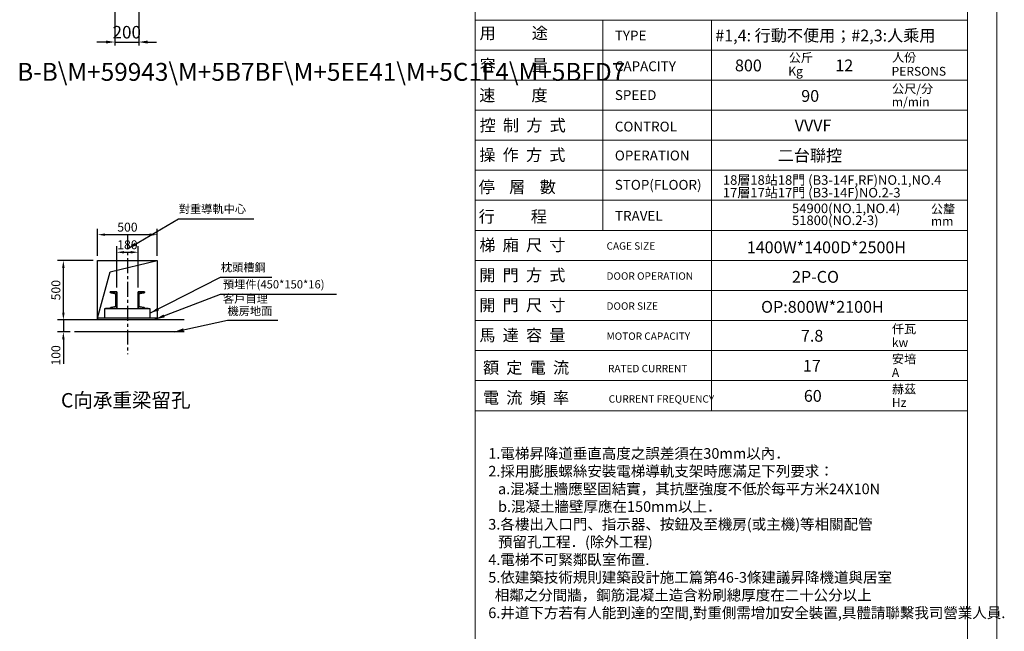
# Model space of a CAD drawing. Units: millimetres. Extents: x -175345 to -55878, y -276279 to 126290.
# Drawn here: x -115777 to -107522, y -75160 to -70028 of the extents above; entities that cross this region are included whole.
import ezdxf

# ---------------------------------------------------------------- set-up
doc = ezdxf.new("R2010")
doc.units = ezdxf.units.MM
doc.linetypes.add('4', pattern=[2, 1.25, -0.25, 0.25, -0.25])
doc.layers.add('1Frame', color=7, linetype='Continuous', lineweight=35)
doc.layers.add('实线', color=7, linetype='Continuous', lineweight=25)
doc.layers.add('MAIN', color=7, linetype='Continuous')
doc.layers.add('標註', color=3, linetype='Continuous')
doc.styles.add('YUNGTAY', font='txt.shx', dxfattribs={"width": 0.75, "bigfont": 'hztxt.shx'})
doc.dimstyles.get("Standard").update_dxf_attribs({"dimtxt": 0.18, "dimasz": 0.18, "dimexe": 0.18, "dimexo": 0.0625, "dimgap": 0.09, "dimtad": 0, "dimtih": 1, "dimtoh": 1, "dimdec": 4, "dimzin": 0, "dimdsep": 46, "dimtxsty": 'Standard', "dimcen": 0.09, "dimadec": 0, "dimazin": 0, "dimtfac": 1, "dimtdec": 4, "dimtofl": 0, "dimtmove": 0, "dimatfit": 3, "dimfxl": 0, "dimtolj": 1, "dimtzin": 0, "dimarcsym": 0})
doc.dimstyles.new('YUNGTAY', dxfattribs={"dimscale": 25, "dimtxt": 3, "dimasz": 2.5, "dimexe": 2, "dimexo": 1.5, "dimtad": 1, "dimdsep": 46, "dimtxsty": 'YUNGTAY', "dimcen": 2.5, "dimclrd": 4, "dimclre": 4, "dimclrt": 4, "dimadec": 0, "dimazin": 0, "dimtfac": 0.5, "dimtmove": 0, "dimatfit": 3, "dimfxl": 0, "dimtvp": 1, "dimarcsym": 0})
doc.dimstyles.new('副本 直线标注---計劃圖直徑', dxfattribs={"dimscale": 30, "dimtxt": 3.5, "dimasz": 2.5, "dimexe": 1, "dimexo": 1, "dimgap": 1, "dimtad": 1, "dimtoh": 1, "dimdec": 1, "dimdsep": 46, "dimtxsty": 'Standard', "dimcen": 0.1, "dimclrd": 6, "dimclre": 6, "dimclrt": 6, "dimadec": 0, "dimazin": 0, "dimtfac": 1, "dimtdec": 1, "dimtix": 1, "dimtmove": 1, "dimatfit": 0, "dimfxl": 0, "dimtolj": 1, "dimtzin": 0, "dimarcsym": 0})

# ---------------------------------------------------------------- blocks, each defined once
blk = doc.blocks.new('*D3880')
at = {"layer": 'Defpoints', "color": 0}
for p in [(-114979.7, -69931.4), (-114779.7, -69931.4), (-114779.7, -70216.1)]:
    blk.add_point(p, dxfattribs=at)
at = {"layer": '实线', "color": 6, "lineweight": -2}
for p, q in [((-114979.7, -69961.4), (-114979.7, -70246.1)), ((-114779.7, -69961.4), (-114779.7, -70246.1)), ((-115054.7, -70216.1), (-115129.7, -70216.1)), ((-114979.7, -70216.1), (-114779.7, -70216.1)), ((-114704.7, -70216.1), (-114629.7, -70216.1))]:
    blk.add_line(p, q, dxfattribs=at)
at = {"layer": '实线', "color": 6}
for points in [[(-115054.7, -70228.6), (-115054.7, -70203.6), (-114979.7, -70216.1)], [(-114704.7, -70203.6), (-114704.7, -70228.6), (-114779.7, -70216.1)]]:
    blk.add_solid(points, dxfattribs=at)
at = {"layer": '实线', "color": 6, "insert": (-114879.7, -70133.6), "char_height": 105, "attachment_point": 5}
blk.add_mtext('\\A1;200', dxfattribs=at)
blk = doc.blocks.new('*D3893')
at = {"color": 4, "lineweight": -2}
for p, q in [((-115411.2, -72485.6), (-115411.2, -72423.1)), ((-115352.7, -72548.1), (-115461.2, -72548.1)), ((-115411.2, -72548.1), (-115411.2, -72648.1)), ((-115354, -72648.1), (-115461.2, -72648.1)), ((-115411.2, -72710.6), (-115411.2, -72916.8))]:
    blk.add_line(p, q, dxfattribs=at)
at = {"color": 4}
for points in [[(-115421.6, -72485.6), (-115400.8, -72485.6), (-115411.2, -72548.1)], [(-115400.8, -72710.6), (-115421.6, -72710.6), (-115411.2, -72648.1)]]:
    blk.add_solid(points, dxfattribs=at)
at = {"layer": 'Defpoints', "color": 0}
for p in [(-115315.2, -72548.1), (-115411.2, -72648.1), (-115316.5, -72648.1)]:
    blk.add_point(p, dxfattribs=at)
at = {"color": 4, "insert": (-115464.3, -72845), "char_height": 75, "attachment_point": 5, "rotation": 90, "style": 'YUNGTAY'}
blk.add_mtext('100', dxfattribs=at)
blk = doc.blocks.new('*D3894')
at = {"color": 4, "lineweight": -2}
for p, q in [((-115124.1, -72010.6), (-115124.1, -71782.2)), ((-114624.1, -72010.6), (-114624.1, -71782.2)), ((-115061.6, -71832.2), (-114686.6, -71832.2))]:
    blk.add_line(p, q, dxfattribs=at)
at = {"color": 4}
for points in [[(-115061.6, -71821.8), (-115061.6, -71842.6), (-115124.1, -71832.2)], [(-114686.6, -71842.6), (-114686.6, -71821.8), (-114624.1, -71832.2)]]:
    blk.add_solid(points, dxfattribs=at)
at = {"layer": 'Defpoints', "color": 0}
for p in [(-114624.1, -71832.2), (-115124.1, -72048.1), (-114624.1, -72048.1)]:
    blk.add_point(p, dxfattribs=at)
at = {"color": 4, "insert": (-114874.1, -71779), "char_height": 75, "attachment_point": 5, "style": 'YUNGTAY'}
blk.add_mtext('500', dxfattribs=at)
blk = doc.blocks.new('*D3895')
at = {"color": 4, "lineweight": -2}
for p, q in [((-114964.1, -72274.6), (-114964.1, -71929.9)), ((-114901.6, -71979.9), (-114846.6, -71979.9)), ((-114784.1, -72274.6), (-114784.1, -71929.9))]:
    blk.add_line(p, q, dxfattribs=at)
at = {"color": 4}
for points in [[(-114901.6, -71969.5), (-114901.6, -71990.4), (-114964.1, -71979.9)], [(-114846.6, -71990.4), (-114846.6, -71969.5), (-114784.1, -71979.9)]]:
    blk.add_solid(points, dxfattribs=at)
at = {"layer": 'Defpoints', "color": 0}
for p in [(-114784.1, -71979.9), (-114964.1, -72312.1), (-114784.1, -72312.1)]:
    blk.add_point(p, dxfattribs=at)
at = {"color": 4, "insert": (-114874.1, -71926.8), "char_height": 75, "attachment_point": 5, "style": 'YUNGTAY'}
blk.add_mtext('180', dxfattribs=at)
blk = doc.blocks.new('*D3896')
at = {"color": 4, "lineweight": -2}
for p, q in [((-115161.6, -72048.1), (-115461.2, -72048.1)), ((-115411.2, -72485.6), (-115411.2, -72110.6)), ((-115161.6, -72548.1), (-115461.2, -72548.1))]:
    blk.add_line(p, q, dxfattribs=at)
at = {"color": 4}
for points in [[(-115400.8, -72110.6), (-115421.6, -72110.6), (-115411.2, -72048.1)], [(-115421.6, -72485.6), (-115400.8, -72485.6), (-115411.2, -72548.1)]]:
    blk.add_solid(points, dxfattribs=at)
at = {"layer": 'Defpoints', "color": 0}
for p in [(-115411.2, -72048.1), (-115124.1, -72048.1), (-115124.1, -72548.1)]:
    blk.add_point(p, dxfattribs=at)
at = {"color": 4, "insert": (-115464.3, -72298.1), "char_height": 75, "attachment_point": 5, "rotation": 90, "style": 'YUNGTAY'}
blk.add_mtext('500', dxfattribs=at)

msp = doc.modelspace()

# ---------------------------------------------------------------- linework, layer by layer
at = {"color": 0, "lineweight": 13}
msp.add_line((-111959.557, -60486.03), (-111959.557, -76367.284), dxfattribs=at)
msp.add_line((-111959.557, -60486.03), (-111959.557, -76367.284), dxfattribs=at)
at = {"color": 1, "linetype": 'Continuous', "lineweight": 13}
for p, q in [((-111959.557, -60486.03), (-111959.557, -76367.284)), ((-107829.323, -78697.677), (-107829.323, -60486.03))]:
    msp.add_line(p, q, dxfattribs=at)
at = {"color": 0, "linetype": 'Continuous', "lineweight": 13}
for p, q in [((-111959.557, -70033.07), (-107829.323, -70033.07)), ((-110888.624, -70033.07), (-110888.624, -71795.975)), ((-109977.947, -70033.07), (-109977.947, -73309.462)), ((-111959.557, -70284.307), (-107829.323, -70284.307)), ((-107829.323, -70536.15), (-111959.557, -70536.15)), ((-111959.557, -70787.994), (-107829.323, -70787.994)), ((-107829.323, -71039.838), (-111959.557, -71039.838)), ((-111959.557, -71291.681), (-107829.323, -71291.681)), ((-107829.323, -71544.131), (-111959.557, -71544.131)), ((-111959.557, -71795.975), (-107829.323, -71795.975)), ((-111959.557, -72047.818), (-107829.323, -72047.818)), ((-111959.557, -72300.268), (-107829.323, -72300.268)), ((-107829.323, -72552.718), (-111959.557, -72552.718)), ((-111959.557, -72804.562), (-107829.323, -72804.562)), ((-107829.323, -72804.562), (-111959.557, -72804.562)), ((-107829.323, -73057.012), (-111959.557, -73057.012)), ((-107829.323, -73057.012), (-111959.557, -73057.012)), ((-107829.323, -73309.462), (-111959.557, -73309.462))]:
    msp.add_line(p, q, dxfattribs=at)
at = {"color": 10, "linetype": '4', "ltscale": 100}
msp.add_line((-114874.126, -71829.416), (-114874.126, -72835.201), dxfattribs=at)
for p, q in [((-115124.126, -72548.099), (-115124.126, -72048.099)), ((-115124.126, -72048.099), (-114624.126, -72048.099)), ((-115018.794, -72144.207), (-114624.126, -72048.099)), ((-114624.126, -72048.099), (-114624.126, -72548.099)), ((-115124.126, -72532.099), (-115018.794, -72144.207)), ((-115062.763, -72532.099), (-115062.763, -72452.099)), ((-115062.763, -72452.099), (-114686.353, -72452.099)), ((-114686.353, -72452.099), (-114686.353, -72532.099)), ((-114397.214, -72548.099), (-115315.237, -72548.099)), ((-114624.126, -72532.099), (-115124.126, -72532.099)), ((-115124.126, -72532.099), (-115124.126, -72548.099)), ((-114624.126, -72532.099), (-114624.126, -72548.099)), ((-114399.065, -72648.099), (-115316.471, -72648.099))]:
    msp.add_line(p, q)
at = {"layer": '1Frame'}
for p, q in [((-115017.626, -72312.093), (-114964.126, -72312.093)), ((-115017.626, -72315.819), (-115017.626, -72312.093)), ((-114964.126, -72312.093), (-114964.126, -72452.099)), ((-114730.626, -72312.093), (-114784.126, -72312.093)), ((-114784.126, -72312.093), (-114784.126, -72452.099)), ((-114730.626, -72315.819), (-114730.626, -72312.093)), ((-114978.652, -72326.103), (-115013.863, -72320.258)), ((-114971.126, -72429.21), (-114971.126, -72334.981)), ((-114777.126, -72429.21), (-114777.126, -72334.981)), ((-114769.6, -72326.103), (-114734.389, -72320.258)), ((-115019.126, -72452.099), (-115059.126, -72452.099)), ((-115017.626, -72452.099), (-115017.626, -72448.373)), ((-115013.863, -72443.933), (-114978.652, -72438.088)), ((-114734.389, -72443.933), (-114769.6, -72438.088)), ((-114730.626, -72452.099), (-114730.626, -72448.373)), ((-114700.844, -72452.099), (-114729.126, -72452.099))]:
    msp.add_line(p, q, dxfattribs=at)
for centre, radius, start, end in [((-115013.126, -72315.819), 4.5, 180, 260.5748466), ((-114735.126, -72315.819), 4.5, 279.4251534, 0), ((-114980.126, -72334.981), 9, 0, 80.5748466), ((-114768.126, -72334.981), 9, 99.4251534, 180), ((-115013.126, -72448.373), 4.5, 99.4251534, 180), ((-114980.126, -72429.21), 9, 279.4251534, 0), ((-114768.126, -72429.21), 9, 180, 260.5748466), ((-114735.126, -72448.373), 4.5, 0, 80.5748466)]:
    msp.add_arc(centre, radius, start, end, dxfattribs=at)
at = {"layer": 'Defpoints', "color": 0, "lineweight": 13}
msp.add_line((-107584.063, -60176.23), (-107584.063, -78822.667), dxfattribs=at)

# ---------------------------------------------------------------- texts
at = {"lineweight": 13}
for s, height, p in [(' 用          途', 99, (-111951.802, -70190.42)), ('TYPE', 82.5, (-110787.155, -70203.055)), ('公斤', 74.25, (-109328.613, -70384.305)), ('人份', 74.25, (-108462.536, -70382.036)), (' 容          量', 99, (-111951.802, -70459.24)), ('CAPACITY', 82.5, (-110787.155, -70460.416)), ('Kg', 74.25, (-109333.37, -70498.251)), ('PERSONS', 74.25, (-108467.183, -70498.481)), ('公尺/分', 74.25, (-108462.626, -70644.575)), (' 速          度', 99, (-111954.251, -70712.349)), ('SPEED', 82.5, (-110787.155, -70702.526)), ('m/min', 74.25, (-108465.044, -70755.414)), (' 控  制  方  式', 99, (-111950.984, -70964.505)), ('CONTROL', 82.5, (-110787.155, -70966.646)), (' 操  作  方  式', 99, (-111953.72, -71212.675)), ('OPERATION', 82.5, (-110787.155, -71209.19)), (' 停    層    數', 99, (-111959.557, -71482.066)), ('STOP(FLOOR)', 82.5, (-110787.527, -71455.407)), ('公釐', 74.25, (-108136.505, -71652.881)), (' 行          程', 99, (-111959.557, -71729.975)), ('TRAVEL', 82.5, (-110785.718, -71715.591)), ('mm', 74.25, (-108136.667, -71755.819)), (' 梯  廂  尺  寸     ', 99, (-111953.72, -71968.813)), ('CAGE SIZE', 61.875, (-110856.791, -71957.957)), (' 開  門  方  式', 99, (-111953.72, -72221.263)), ('DOOR OPERATION', 61.875, (-110856.791, -72210.407)), (' 開  門  尺  寸', 99, (-111953.72, -72473.106)), ('DOOR SIZE', 61.875, (-110856.791, -72462.25)), (' 馬  達  容  量', 99, (-111953.72, -72725.556)), ('仟瓦', 74.25, (-108463.137, -72659.967)), ('MOTOR CAPACITY', 61.875, (-110856.791, -72714.7)), ('kw', 74.25, (-108464.483, -72773.789)), ('額  定  電  流', 99, (-111892.612, -72997.66)), ('安培', 74.25, (-108463.137, -72911.81)), ('RATED CURRENT', 61.875, (-110844.864, -72986.804)), ('A', 74.25, (-108464.483, -73025.632)), ('電  流  頻  率', 99, (-111893.175, -73250.11)), ('赫茲', 74.25, (-108463.137, -73164.26)), ('CURRENT FREQUENCY', 61.875, (-110838.989, -73241.618)), ('Hz', 74.25, (-108464.483, -73278.082))]:
    msp.add_text(s, height=height, dxfattribs=at).set_placement(p)
at = {"lineweight": 13, "insert": (-111848.384, -73623.584), "char_height": 89.1, "width": 3717.25537, "attachment_point": 1}
msp.add_mtext('1.電梯昇降道垂直高度之誤差須在30mm以內．\\P2.採用膨脹螺絲安裝電梯導軌支架時應滿足下列要求：\\P{\\fPMingLiU|b0|i0|c136|p18;   a.}混凝土牆應堅固結實，其抗壓強度不低於每平方米{\\fPMingLiU|b0|i0|c136|p18;24X10N}\\P{\\fPMingLiU|b0|i0|c136|p18;   b.}混凝土牆壁厚應在{\\fPMingLiU|b0|i0|c136|p18;150mm}以上．\\P{\\fPMingLiU|b0|i0|c136|p18;3.}各樓出入口門、指示器、按鈕及至機房{\\fPMingLiU|b0|i0|c136|p18;(}或主機{\\fPMingLiU|b0|i0|c136|p18;)}等相關配管\\P{\\fPMingLiU|b0|i0|c136|p18;   }預留孔工程．(除外工程)\\P4.電梯不可緊鄰臥室佈置.\\P5.依建築技術規則建築設計施工篇第46-3條建議昇降機道與居室  \\P{\\fPMingLiU|b0|i0|c136|p18;  }相鄰之分間牆，鋼筋混凝土造含粉刷總厚度在二十公分以上\\P6.井道下方若有人能到達的空間,對重側需增加安全裝置,具體請聯繫我司營業人員.', dxfattribs=at)
at = {"layer": '实线', "color": 3, "attachment_point": 1}
for s, insert, char_height, width in [('{\\fDengXian|b0|i0|c134|p2;B-B\\fSimSun|b0|i0|c134|p2;\\M+59943\\M+5B7BF\\M+5EE41\\M+5C1F4\\M+5BFD7}', (-115798.076, -70391.284), 150, 2646.71412), ('對重導軌中心', (-114443.868, -71581.444), 69, 995.92556), ('枕頭槽鋼', (-114090.576, -72072.084), 69, 995.92556), ('預埋件{\\FDengXian;(450*150*16)}', (-114073.278, -72214.499), 69, 995.92556), ('客戶自理', (-114073.278, -72334.917), 69, 995.92556), ('機房地面', (-114035.519, -72438.598), 69, 995.92556), ('C{\\f新細明體|b0|i0|c136|p18;向承重梁留孔}', (-115431.431, -73161.416), 120, 1433.18039)]:
    msp.add_mtext(s, dxfattribs=dict(at, insert=insert, char_height=char_height, width=width))
at = {"layer": '標註', "lineweight": 13}
for s, height, p in [('#1,4: 行動不便用；#2,3:人乘用', 99, (-109944.975, -70210.67)), ('800', 99, (-109779.975, -70461.903)), ('12', 99, (-108938.475, -70461.903)), ('90', 99, (-109224.255, -70717.686)), ('VVVF', 99, (-109279.211, -70965.582)), ('二台聯控', 99, (-109421.744, -71217.438)), ('18層18站18門 (B3-14F,RF)NO.1,NO.4', 80, (-109881.403, -71413.797)), ('17層17站17門 (B3-14F)NO.2-3', 80, (-109881.403, -71519.706)), ('54900(NO.1,NO.4)', 80, (-109301.657, -71651.587)), ('51800(NO.2-3)', 80, (-109301.657, -71751.613)), ('1400W*1400D*2500H', 99, (-109680.96, -71987.972)), ('2P-CO', 99, (-109301.737, -72235.622)), ('OP:800W*2100H', 99, (-109560.952, -72487.466)), ('7.8', 99, (-109226.972, -72730.311)), ('17', 99, (-109210.284, -72982.155)), ('60', 99, (-109202.475, -73234.605))]:
    msp.add_text(s, height=height, dxfattribs=at).set_placement(p)

# ---------------------------------------------------------------- dimensions: what is measured, and where the dimension line sits
dim = msp.add_linear_dim(base=(-114624.126, -71832.171), p1=(-115124.126, -72048.099), p2=(-114624.126, -72048.099), dimstyle='YUNGTAY')
dim.commit()
dim.dimension.update_dxf_attribs({"geometry": '*D3894', "text_midpoint": (-114874.126, -71779.046)})
dim = msp.add_linear_dim(base=(-114784.126, -71979.944), p1=(-114964.126, -72312.093), p2=(-114784.126, -72312.093), text='180', dimstyle='YUNGTAY', override={"dimtxsty": 'YUNGTAY'})
dim.commit()
dim.dimension.update_dxf_attribs({"geometry": '*D3895', "text_midpoint": (-114874.126, -71926.819)})
for base, p1, p2, picture, middle in [((-115411.206, -72048.099), (-115124.126, -72548.099), (-115124.126, -72048.099), '*D3896', (-115464.331, -72298.099)), ((-115411.206, -72648.099), (-115315.237, -72548.099), (-115316.471, -72648.099), '*D3893', (-115464.331, -72844.974))]:
    dim = msp.add_linear_dim(base=base, p1=p1, p2=p2, angle=90, dimstyle='YUNGTAY')
    dim.commit()
    dim.dimension.update_dxf_attribs({"geometry": picture, "text_midpoint": middle})
at = {"layer": '实线'}
dim = msp.add_linear_dim(base=(-114779.711, -70216.135), p1=(-114979.711, -69931.42), p2=(-114779.711, -69931.42), dimstyle='副本 直线标注---計劃圖直徑', dxfattribs=at)
dim.commit()
dim.dimension.update_dxf_attribs({"geometry": '*D3880', "text_midpoint": (-114879.711, -70133.635)})

# ---------------------------------------------------------------- leaders
at = {"layer": 'MAIN', "lineweight": 0, "ltscale": 8}
for points in [[(-114874.126, -71951.459), (-114446.67, -71699.513), (-113813.835, -71699.513)], [(-114686.353, -72492.099), (-114093.378, -72190.153), (-113662.917, -72190.153)], [(-114640.227, -72542.39), (-114093.378, -72332.567), (-113122.124, -72332.567)], [(-114482.033, -72648.099), (-114035.846, -72549.939), (-113612.54, -72549.939)]]:
    msp.add_leader(points, dimstyle='Standard', override={"dimscale": 10, "dimtxt": 8, "dimasz": 8, "dimexe": 5, "dimexo": 2, "dimgap": 3, "dimtad": 0, "dimdec": 1, "dimrnd": 0.001, "dimclrd": 0, "dimclre": 0, "dimclrt": 0, "dimtdec": 1}, dxfattribs=at)

doc.saveas('drawing.dxf')
